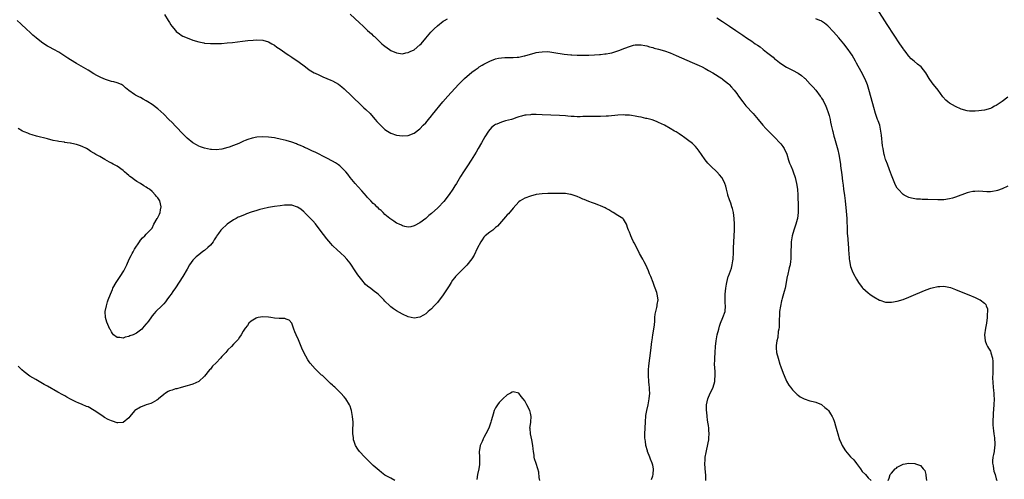
# Model space of a CAD drawing. Units: inches. Extents: x 2547394 to 2550000, y 1515000 to 1518000.
# Drawn here: x 2549195 to 2549534, y 1516927 to 1517085 of the extents above; entities that cross this region are included whole.
import ezdxf

# ---------------------------------------------------------------- set-up
doc = ezdxf.new("R2010")
doc.units = ezdxf.units.IN
doc.header["$MEASUREMENT"] = 0
doc.layers.add('LD25471515_10ft', color=113, linetype='Continuous')

msp = doc.modelspace()

# ---------------------------------------------------------------- linework, layer by layer
at = {"layer": 'LD25471515_10ft'}
for points, elevation in [([(2549245.21, 1517087), (2549246.56, 1517085), (2549247, 1517084.32), (2549247.48, 1517083.48), (2549247.81, 1517083), (2549249, 1517081.49), (2549249.24, 1517081.24), (2549250.35, 1517080.35), (2549251, 1517079.89), (2549251.59, 1517079.59), (2549253, 1517078.96), (2549255, 1517078.26), (2549257, 1517077.66), (2549258.71, 1517077.29), (2549259, 1517077.23), (2549261, 1517077.04), (2549262.97, 1517077.03), (2549264.89, 1517077.11), (2549266.74, 1517077.26), (2549268.56, 1517077.44), (2549272.1, 1517077.9), (2549273.88, 1517078.12), (2549275.74, 1517078.26), (2549277, 1517078.31), (2549279, 1517078.19), (2549281, 1517077.62), (2549282.15, 1517077), (2549283, 1517076.52), (2549283.85, 1517075.85), (2549285, 1517075.08), (2549287.39, 1517073.39), (2549288.02, 1517073), (2549288.6, 1517072.6), (2549289, 1517072.35), (2549289.8, 1517071.8), (2549291.05, 1517071), (2549293.72, 1517069), (2549295, 1517068.07), (2549296.67, 1517067), (2549297, 1517066.83), (2549298.25, 1517066.25), (2549299.64, 1517065.64), (2549302.44, 1517064.44), (2549303, 1517064.19), (2549305, 1517063.06), (2549306.17, 1517062.17), (2549307, 1517061.48), (2549307.48, 1517061), (2549309, 1517059.6), (2549309.59, 1517059), (2549313, 1517055.69), (2549313.78, 1517055), (2549314.39, 1517054.39), (2549315.9, 1517053), (2549317, 1517051.73), (2549317.67, 1517051), (2549318.26, 1517050.26), (2549319.21, 1517049.21), (2549321, 1517047.58), (2549321.87, 1517047), (2549323, 1517046.31), (2549325, 1517045.59), (2549327, 1517045.32), (2549329, 1517045.49), (2549331, 1517046.26), (2549333, 1517047.74), (2549334.18, 1517049), (2549335, 1517049.83), (2549335.92, 1517051), (2549337, 1517052.27), (2549337.32, 1517052.68), (2549340.86, 1517057), (2549342.58, 1517059), (2549346.29, 1517063), (2549347, 1517063.72), (2549348.33, 1517065), (2549350.83, 1517067.17), (2549351.96, 1517068.04), (2549353, 1517068.76), (2549353.37, 1517069), (2549354.37, 1517069.63), (2549355, 1517069.99), (2549355.67, 1517070.33), (2549357, 1517071.05), (2549359, 1517071.78), (2549359.97, 1517071.97), (2549361, 1517072.14), (2549362.21, 1517072.21), (2549364.25, 1517072.25), (2549365, 1517072.25), (2549366.37, 1517072.37), (2549367, 1517072.4), (2549368.77, 1517072.77), (2549369, 1517072.81), (2549371, 1517073.41), (2549372.25, 1517073.75), (2549373, 1517073.94), (2549373.91, 1517074.09), (2549375, 1517074.24), (2549377, 1517074.26), (2549379, 1517074.02), (2549382.55, 1517073.45), (2549384.83, 1517073.17), (2549385.16, 1517073.16), (2549387, 1517073.05), (2549388.95, 1517073.05), (2549391.07, 1517073.07), (2549393, 1517073.12), (2549394.75, 1517073.25), (2549395, 1517073.25), (2549396.54, 1517073.46), (2549397, 1517073.5), (2549398.25, 1517073.75), (2549399, 1517073.91), (2549400.34, 1517074.34), (2549401.38, 1517074.62), (2549403.46, 1517075.46), (2549405, 1517076.03), (2549406.44, 1517076.44), (2549407, 1517076.58), (2549409, 1517076.64), (2549410.33, 1517076.33), (2549411, 1517076.24), (2549411.91, 1517075.91), (2549413, 1517075.69), (2549413.51, 1517075.51), (2549415, 1517075.16), (2549417, 1517074.55), (2549419, 1517073.8), (2549421, 1517072.97), (2549426.57, 1517070.57), (2549429, 1517069.46), (2549429.94, 1517069), (2549431, 1517068.47), (2549432.16, 1517067.84), (2549433.66, 1517067), (2549436.7, 1517065), (2549437, 1517064.78), (2549438.01, 1517064.01), (2549439, 1517063.21), (2549439.23, 1517063), (2549440.11, 1517062.11), (2549441.02, 1517061.02), (2549441.86, 1517059.86), (2549442.44, 1517059), (2549443.91, 1517057), (2549445, 1517055.7), (2549447.49, 1517053), (2549449.2, 1517051), (2549450.86, 1517049), (2549451.88, 1517047.88), (2549452.84, 1517046.84), (2549455, 1517044.73), (2549456.71, 1517043), (2549457, 1517042.66), (2549457.71, 1517041.71), (2549458.15, 1517041), (2549459.04, 1517039.04), (2549459.67, 1517037), (2549460.01, 1517036.01), (2549460.4, 1517035), (2549461, 1517033.63), (2549461.26, 1517033), (2549461.96, 1517031), (2549462.43, 1517029), (2549462.69, 1517027), (2549462.82, 1517025), (2549463.02, 1517021), (2549462.98, 1517019), (2549462.7, 1517017), (2549462.6, 1517016.6), (2549462.16, 1517015), (2549461.47, 1517013), (2549460.89, 1517011), (2549460.61, 1517009), (2549460.58, 1517008.58), (2549460.53, 1517007), (2549460.49, 1517006.49), (2549460.49, 1517005), (2549460.43, 1517004.43), (2549460.44, 1517003), (2549460.32, 1517002.32), (2549460.19, 1517001), (2549459.92, 1517000.08), (2549459.33, 1516997.33), (2549459.23, 1516997), (2549459, 1516995.79), (2549458.87, 1516995), (2549458.45, 1516993), (2549458.15, 1516991.85), (2549457.45, 1516989.45), (2549457.33, 1516989), (2549457.28, 1516988.72), (2549456.85, 1516986.85), (2549456.58, 1516985), (2549456.51, 1516983.49), (2549456.42, 1516982.42), (2549456.43, 1516981), (2549456.4, 1516979.6), (2549456.32, 1516979), (2549456.15, 1516978.15), (2549455.93, 1516976.07), (2549455.65, 1516975), (2549455.41, 1516973.41), (2549455.39, 1516973), (2549455.44, 1516972.56), (2549455.52, 1516971), (2549456.04, 1516969), (2549456.68, 1516967), (2549457, 1516966.01), (2549457.8, 1516963.8), (2549458.19, 1516963), (2549459, 1516961.13), (2549459.73, 1516959.73), (2549460.3, 1516959), (2549461, 1516958.18), (2549462.12, 1516957), (2549462.58, 1516956.58), (2549463, 1516956.29), (2549463.71, 1516955.71), (2549465.04, 1516955.04), (2549467, 1516954.36), (2549468.07, 1516954.07), (2549469, 1516953.88), (2549471, 1516953.08), (2549471.11, 1516953), (2549472.09, 1516952.09), (2549473, 1516951.42), (2549473.36, 1516951), (2549474.09, 1516949.91), (2549474.67, 1516949), (2549474.75, 1516948.75), (2549475, 1516948.27), (2549475.32, 1516947.32), (2549475.47, 1516947), (2549475.75, 1516945.75), (2549476.04, 1516945), (2549476.2, 1516944.2), (2549476.59, 1516943), (2549477.2, 1516941), (2549477.37, 1516940.63), (2549478.03, 1516939), (2549478.4, 1516938.4), (2549479.18, 1516937.18), (2549481, 1516935.11), (2549482.05, 1516934.05), (2549483, 1516932.78), (2549484.39, 1516931), (2549485, 1516930.11), (2549486.08, 1516929), (2549487, 1516927.95), (2549488.08, 1516927)], 9450), ([(2549309.09, 1517087.09), (2549312.21, 1517084.21), (2549313.51, 1517083), (2549315, 1517081.56), (2549316.37, 1517080.37), (2549317, 1517079.75), (2549317.42, 1517079.42), (2549319.97, 1517077), (2549320.53, 1517076.53), (2549321, 1517076.11), (2549322.56, 1517075), (2549323, 1517074.71), (2549325, 1517073.82), (2549327, 1517073.52), (2549328.19, 1517073.81), (2549329, 1517073.94), (2549329.68, 1517074.32), (2549331, 1517074.93), (2549333, 1517076.55), (2549333.42, 1517077), (2549335.05, 1517078.95), (2549336.81, 1517081), (2549337.91, 1517082.09), (2549339, 1517083.11), (2549341, 1517084.7), (2549341.46, 1517085), (2549342.43, 1517085.57)], 9440), ([(2549535, 1517058.63), (2549533, 1517057.16), (2549531, 1517055.81), (2549530.47, 1517055.53), (2549529.48, 1517055), (2549529, 1517054.77), (2549527, 1517054.17), (2549526.01, 1517054.01), (2549525, 1517053.89), (2549523.81, 1517053.81), (2549523, 1517053.82), (2549521.88, 1517053.88), (2549521, 1517053.99), (2549519, 1517054.53), (2549517, 1517055.39), (2549516.04, 1517055.96), (2549515, 1517056.55), (2549514.41, 1517057), (2549513.65, 1517057.65), (2549512.72, 1517058.72), (2549511.02, 1517061), (2549509.45, 1517063), (2549509, 1517063.6), (2549508.02, 1517065), (2549506.78, 1517067), (2549505.17, 1517069), (2549503.98, 1517069.98), (2549502.84, 1517071), (2549501.82, 1517071.82), (2549501, 1517072.68), (2549500.85, 1517072.85), (2549500.05, 1517073.95), (2549499.14, 1517075.14), (2549499, 1517075.35), (2549497.94, 1517077), (2549495.97, 1517079.97), (2549493.6, 1517083.6), (2549490.15, 1517089)], 9420), ([(2549431.28, 1516927), (2549431.22, 1516928.78), (2549431.06, 1516931), (2549430.95, 1516933), (2549431, 1516933.87), (2549431.07, 1516935), (2549431.36, 1516936.64), (2549432.08, 1516939.92), (2549432.25, 1516941), (2549432.32, 1516941.68), (2549432.4, 1516943), (2549432.29, 1516944.29), (2549432.24, 1516945), (2549432.12, 1516945.88), (2549431.94, 1516947), (2549431.79, 1516947.79), (2549431.66, 1516949), (2549431.54, 1516950.46), (2549431.46, 1516951), (2549431.45, 1516951.45), (2549431.46, 1516953), (2549431.88, 1516955), (2549432.76, 1516957), (2549433.51, 1516958.49), (2549433.74, 1516959), (2549434.36, 1516961), (2549434.39, 1516961.61), (2549434.5, 1516963), (2549434.43, 1516964.43), (2549434.31, 1516965.69), (2549434.27, 1516967), (2549434.32, 1516968.32), (2549434.32, 1516969), (2549434.44, 1516971), (2549434.6, 1516973), (2549434.83, 1516975), (2549435.19, 1516977), (2549435.66, 1516979), (2549435.97, 1516980.03), (2549436.3, 1516981), (2549437.14, 1516983), (2549437.83, 1516985), (2549437.97, 1516987), (2549437.93, 1516987.93), (2549437.84, 1516989), (2549437.87, 1516989.87), (2549437.86, 1516991), (2549437.96, 1516992.04), (2549438.1, 1516993), (2549438.36, 1516994.36), (2549438.46, 1516995), (2549438.93, 1516997), (2549439, 1516997.22), (2549440.04, 1516999.96), (2549440.27, 1517001), (2549440.48, 1517002.48), (2549440.59, 1517003), (2549440.63, 1517003.37), (2549440.73, 1517005), (2549440.79, 1517006.79), (2549441, 1517011), (2549441.05, 1517013), (2549441.04, 1517015.05), (2549440.97, 1517016.97), (2549440.72, 1517019), (2549440.41, 1517020.41), (2549440.22, 1517021), (2549439.78, 1517022.22), (2549439.42, 1517023.42), (2549438.83, 1517025), (2549438.76, 1517025.24), (2549438.3, 1517027), (2549438.06, 1517028.06), (2549437.77, 1517029), (2549437.53, 1517029.53), (2549436.76, 1517031), (2549435.95, 1517031.95), (2549435, 1517033), (2549433, 1517034.92), (2549431.98, 1517035.98), (2549431, 1517037.13), (2549429.75, 1517039), (2549429, 1517040.04), (2549428.32, 1517041), (2549427.71, 1517041.71), (2549427, 1517042.34), (2549426.67, 1517042.67), (2549425, 1517043.97), (2549423.55, 1517045), (2549423.24, 1517045.24), (2549422.05, 1517046.05), (2549421, 1517046.73), (2549420.52, 1517047), (2549419, 1517047.92), (2549417, 1517048.99), (2549415, 1517049.99), (2549414.28, 1517050.28), (2549412.81, 1517050.81), (2549411, 1517051.28), (2549410.66, 1517051.34), (2549409, 1517051.71), (2549408.15, 1517051.85), (2549407, 1517052.13), (2549405.71, 1517052.29), (2549405, 1517052.43), (2549403.51, 1517052.49), (2549403, 1517052.53), (2549401, 1517052.42), (2549397.85, 1517052.15), (2549397, 1517052.1), (2549395, 1517052), (2549393, 1517051.98), (2549391.98, 1517052.02), (2549390, 1517052), (2549389, 1517051.94), (2549388.07, 1517051.93), (2549387, 1517051.89), (2549386.06, 1517051.94), (2549385, 1517052.01), (2549383.87, 1517052.13), (2549383, 1517052.24), (2549381, 1517052.38), (2549375, 1517052.59), (2549373, 1517052.64), (2549371.37, 1517052.63), (2549371, 1517052.62), (2549369.52, 1517052.48), (2549369, 1517052.41), (2549367.87, 1517052.13), (2549367, 1517051.9), (2549366.35, 1517051.65), (2549364.87, 1517051.13), (2549364.45, 1517051), (2549362.45, 1517050.45), (2549361, 1517050.07), (2549359.41, 1517049.41), (2549359, 1517049.26), (2549358.61, 1517049), (2549357.69, 1517048.31), (2549357, 1517047.55), (2549356.54, 1517047), (2549355.27, 1517045), (2549354.14, 1517043), (2549353.04, 1517040.96), (2549352.31, 1517039.69), (2549350.67, 1517037), (2549349.37, 1517035), (2549348.02, 1517033), (2549347, 1517031.41), (2549345.57, 1517029), (2549345, 1517028.13), (2549344.28, 1517027), (2549343, 1517025.19), (2549341.21, 1517022.79), (2549341, 1517022.55), (2549339.54, 1517021), (2549339, 1517020.47), (2549337.15, 1517018.85), (2549337, 1517018.7), (2549336.02, 1517017.98), (2549335, 1517017.01), (2549333, 1517015.5), (2549331, 1517014.41), (2549329.86, 1517014.14), (2549329, 1517014.03), (2549327.78, 1517014.22), (2549327, 1517014.42), (2549326.64, 1517014.64), (2549325.83, 1517015), (2549325.3, 1517015.3), (2549325, 1517015.41), (2549324.06, 1517016.06), (2549323, 1517016.73), (2549322.66, 1517017), (2549321, 1517018.38), (2549320.33, 1517019), (2549319.68, 1517019.68), (2549319, 1517020.22), (2549318.62, 1517020.62), (2549318.19, 1517021), (2549317.61, 1517021.61), (2549317, 1517022.11), (2549316.15, 1517023), (2549315.61, 1517023.61), (2549315, 1517024.19), (2549314.64, 1517024.64), (2549313, 1517026.47), (2549311.83, 1517027.83), (2549310.74, 1517029), (2549309.09, 1517031), (2549308.19, 1517032.19), (2549307.51, 1517033), (2549307, 1517033.56), (2549305.46, 1517035), (2549305, 1517035.37), (2549304.04, 1517036.04), (2549303, 1517036.67), (2549301, 1517037.74), (2549297, 1517039.71), (2549296.11, 1517040.11), (2549295, 1517040.68), (2549294.25, 1517041), (2549293.4, 1517041.4), (2549293, 1517041.61), (2549291.99, 1517041.99), (2549291, 1517042.43), (2549290.56, 1517042.56), (2549289, 1517043.13), (2549287, 1517043.74), (2549285, 1517044.25), (2549283.47, 1517044.53), (2549283, 1517044.64), (2549281, 1517044.91), (2549279, 1517045.02), (2549277, 1517044.89), (2549275.41, 1517044.59), (2549273.86, 1517044.14), (2549273, 1517043.76), (2549272.44, 1517043.56), (2549271.3, 1517043), (2549270.75, 1517042.76), (2549269, 1517042.03), (2549267.48, 1517041.48), (2549267, 1517041.32), (2549265, 1517040.81), (2549263, 1517040.59), (2549261.35, 1517040.65), (2549261, 1517040.69), (2549259, 1517041.07), (2549257.63, 1517041.63), (2549257, 1517041.83), (2549256.27, 1517042.27), (2549255, 1517042.93), (2549253, 1517044.59), (2549252.59, 1517045), (2549251.83, 1517045.83), (2549251, 1517046.57), (2549249.86, 1517047.86), (2549249, 1517048.67), (2549247.88, 1517049.88), (2549246.75, 1517051), (2549245, 1517052.82), (2549243, 1517054.58), (2549241, 1517056.06), (2549239.58, 1517057), (2549239, 1517057.36), (2549237.92, 1517057.92), (2549237, 1517058.48), (2549236.63, 1517058.63), (2549235.94, 1517059), (2549235.3, 1517059.3), (2549235, 1517059.55), (2549233, 1517060.97), (2549231.85, 1517061.85), (2549231, 1517062.66), (2549230.81, 1517062.81), (2549230.44, 1517063), (2549229, 1517063.51), (2549227.87, 1517063.87), (2549227, 1517064.07), (2549225, 1517064.71), (2549223.37, 1517065.37), (2549222.05, 1517066.05), (2549221, 1517066.66), (2549219, 1517067.86), (2549215, 1517070.18), (2549213, 1517071.43), (2549212.08, 1517072.08), (2549209, 1517074.07), (2549207.28, 1517075), (2549205.75, 1517075.75), (2549205, 1517076.15), (2549204.46, 1517076.46), (2549203, 1517077.47), (2549201.14, 1517079), (2549199.98, 1517079.98), (2549198.94, 1517080.94), (2549197.91, 1517081.91), (2549195.87, 1517083.87), (2549194.68, 1517085)], 9460), ([(2549435, 1517085.82), (2549437, 1517084.58), (2549439.42, 1517083), (2549441.55, 1517081.55), (2549443.92, 1517079.92), (2549445.19, 1517079), (2549447, 1517077.82), (2549448.17, 1517077), (2549449, 1517076.47), (2549449.87, 1517075.87), (2549450.96, 1517075), (2549452.13, 1517074.13), (2549453, 1517073.36), (2549454.33, 1517072.33), (2549455, 1517071.7), (2549455.42, 1517071.42), (2549456.54, 1517070.54), (2549457, 1517070.14), (2549459, 1517068.9), (2549461, 1517067.93), (2549463, 1517066.84), (2549464.09, 1517066.09), (2549465.19, 1517065.19), (2549465.34, 1517065), (2549467.14, 1517063.14), (2549467.24, 1517063), (2549468.11, 1517062.11), (2549469.02, 1517061.02), (2549470.55, 1517059), (2549470.74, 1517058.74), (2549471, 1517058.31), (2549471.54, 1517057.54), (2549472.46, 1517055.54), (2549472.74, 1517055), (2549473.33, 1517053.33), (2549473.61, 1517052.39), (2549473.94, 1517051), (2549474.05, 1517050.05), (2549474.36, 1517049), (2549474.8, 1517047.2), (2549474.84, 1517046.84), (2549475, 1517046.28), (2549475.24, 1517045.24), (2549475.45, 1517044.55), (2549475.86, 1517043), (2549476.56, 1517040.56), (2549476.91, 1517039), (2549477.26, 1517037), (2549477.47, 1517035.47), (2549477.55, 1517035), (2549477.95, 1517031.95), (2549478.2, 1517029.8), (2549478.41, 1517028.41), (2549478.59, 1517027), (2549478.89, 1517024.89), (2549479.11, 1517023), (2549479.45, 1517019.45), (2549479.68, 1517017), (2549479.73, 1517015.73), (2549479.84, 1517014.16), (2549479.83, 1517011.83), (2549479.9, 1517011), (2549480.02, 1517009.99), (2549480.09, 1517008.09), (2549480.23, 1517007), (2549480.24, 1517006.24), (2549480.52, 1517003.48), (2549480.52, 1517003), (2549480.55, 1517002.55), (2549480.85, 1517001), (2549481, 1517000.51), (2549481.55, 1516999), (2549482.01, 1516998.01), (2549483, 1516996.1), (2549483.7, 1516995), (2549485, 1516993.25), (2549485.24, 1516993), (2549487, 1516991.47), (2549487.6, 1516991), (2549488.44, 1516990.44), (2549489, 1516990.02), (2549490.93, 1516988.93), (2549491, 1516988.9), (2549493, 1516988.29), (2549495, 1516988.18), (2549497, 1516988.54), (2549499, 1516989.19), (2549501, 1516989.97), (2549503.45, 1516991), (2549507, 1516992.42), (2549508.58, 1516993), (2549509, 1516993.13), (2549511, 1516993.58), (2549511.66, 1516993.66), (2549513, 1516993.69), (2549513.64, 1516993.64), (2549515.27, 1516993.27), (2549517, 1516992.64), (2549522.41, 1516990.41), (2549523, 1516990.13), (2549523.8, 1516989.8), (2549525.16, 1516989.16), (2549525.44, 1516989), (2549527, 1516987.88), (2549527.45, 1516987.45), (2549527.56, 1516987), (2549527.96, 1516985.96), (2549527.96, 1516985), (2549527.88, 1516984.12), (2549527.91, 1516983), (2549527.64, 1516981), (2549527.3, 1516979.3), (2549527, 1516977), (2549527.2, 1516975), (2549527.73, 1516973.73), (2549528, 1516973), (2549528.39, 1516972.39), (2549529, 1516971.38), (2549529.16, 1516971), (2549529.21, 1516970.79), (2549529.75, 1516969), (2549529.84, 1516967.84), (2549529.85, 1516967), (2549529.8, 1516966.2), (2549529.81, 1516965), (2549529.86, 1516963.86), (2549529.79, 1516962.21), (2549529.94, 1516959), (2549530.08, 1516957.92), (2549530.16, 1516957), (2549530.19, 1516956.19), (2549530.29, 1516955), (2549530.22, 1516953), (2549529.98, 1516950.02), (2549529.91, 1516949), (2549529.9, 1516947.9), (2549529.86, 1516947), (2549529.89, 1516946.11), (2549529.96, 1516945), (2549530.05, 1516944.05), (2549530.18, 1516943), (2549530.38, 1516941.62), (2549530.53, 1516939.47), (2549530.5, 1516939), (2549530.39, 1516938.39), (2549530.26, 1516937), (2549530.1, 1516935.9), (2549529.89, 1516935), (2549529.74, 1516933.74), (2549529.76, 1516933), (2549529.99, 1516932.01), (2549530.06, 1516931), (2549530.19, 1516930.19), (2549530.65, 1516929), (2549531, 1516927.62), (2549531.2, 1516927)], 9440), ([(2549535, 1517028.02), (2549533, 1517027.15), (2549531.47, 1517026.53), (2549531, 1517026.42), (2549529.79, 1517026.21), (2549529, 1517026.17), (2549527.83, 1517026.17), (2549525, 1517026.33), (2549523.72, 1517026.28), (2549523, 1517026.23), (2549522, 1517026), (2549521, 1517025.73), (2549517, 1517024.25), (2549515.98, 1517023.98), (2549515, 1517023.69), (2549513, 1517023.39), (2549511, 1517023.33), (2549507.48, 1517023.48), (2549507, 1517023.52), (2549505.54, 1517023.54), (2549505, 1517023.59), (2549503.62, 1517023.62), (2549503, 1517023.7), (2549501.9, 1517023.9), (2549501, 1517024.15), (2549499.4, 1517025), (2549499, 1517025.24), (2549497.33, 1517027), (2549497.18, 1517027.18), (2549497, 1517027.44), (2549496.45, 1517028.45), (2549495, 1517031.89), (2549494.72, 1517032.72), (2549494.35, 1517033.65), (2549493.63, 1517035.63), (2549493.07, 1517037), (2549493, 1517037.21), (2549492.6, 1517038.6), (2549492.52, 1517039), (2549492.43, 1517039.57), (2549492.13, 1517041), (2549491.96, 1517041.96), (2549491.59, 1517045.59), (2549491.42, 1517047), (2549490.98, 1517048.98), (2549490.46, 1517050.46), (2549490.24, 1517051), (2549489.53, 1517053), (2549488.91, 1517055.09), (2549487.49, 1517060.51), (2549487.3, 1517061.3), (2549486.83, 1517062.83), (2549486.54, 1517063.46), (2549485.9, 1517065), (2549484.59, 1517067.41), (2549483, 1517070.28), (2549482.62, 1517071), (2549481.51, 1517073), (2549481, 1517073.8), (2549480.18, 1517075), (2549478.66, 1517077), (2549476.98, 1517079), (2549476.05, 1517080.05), (2549475.1, 1517081.1), (2549473.13, 1517083.13), (2549472.03, 1517084.03), (2549471, 1517084.73), (2549470.82, 1517084.82), (2549470.4, 1517085), (2549469, 1517085.54)], 9430), ([(2549412.62, 1516927.38), (2549413, 1516928.59), (2549413.1, 1516929), (2549413.25, 1516931), (2549413, 1516932.3), (2549412.84, 1516933), (2549412.28, 1516934.28), (2549412.02, 1516935), (2549411.23, 1516937), (2549411.19, 1516937.19), (2549410.64, 1516939), (2549410.47, 1516940.47), (2549410.36, 1516941), (2549410.32, 1516941.68), (2549410.34, 1516943), (2549410.49, 1516947), (2549410.68, 1516949.32), (2549410.97, 1516951), (2549411.41, 1516953), (2549411.8, 1516955), (2549411.96, 1516957), (2549411.9, 1516958.1), (2549411.84, 1516959), (2549411.74, 1516959.74), (2549411.62, 1516961), (2549411.49, 1516963), (2549411.52, 1516963.52), (2549411.53, 1516965), (2549411.63, 1516966.37), (2549411.99, 1516969), (2549412.39, 1516971.61), (2549412.68, 1516974.68), (2549412.78, 1516975.22), (2549413.07, 1516977), (2549413.43, 1516979), (2549413.56, 1516980.44), (2549413.73, 1516981.73), (2549413.77, 1516983), (2549413.86, 1516984.14), (2549414.07, 1516985), (2549414.46, 1516986.46), (2549414.54, 1516987), (2549414.57, 1516987.43), (2549414.84, 1516989), (2549414.57, 1516991), (2549414.39, 1516991.61), (2549413.89, 1516993), (2549413.6, 1516993.6), (2549413.17, 1516995), (2549412.39, 1516997), (2549411.94, 1516997.94), (2549411.56, 1516999), (2549410.61, 1517001), (2549410.05, 1517002.05), (2549409.58, 1517003), (2549408.5, 1517005), (2549408.01, 1517006.01), (2549407.44, 1517007), (2549407.32, 1517007.32), (2549406.63, 1517008.63), (2549406.4, 1517009), (2549405.81, 1517010.19), (2549405.46, 1517011), (2549405.35, 1517011.35), (2549405, 1517012.27), (2549404.79, 1517012.78), (2549404.67, 1517013), (2549404.43, 1517013.57), (2549403.93, 1517015), (2549403.64, 1517015.64), (2549403, 1517016.7), (2549402.86, 1517016.86), (2549402.68, 1517017), (2549401, 1517018.05), (2549399.42, 1517019), (2549399, 1517019.22), (2549397.92, 1517019.92), (2549397, 1517020.44), (2549396.66, 1517020.66), (2549395, 1517021.37), (2549394.47, 1517021.53), (2549393, 1517022.07), (2549392.34, 1517022.35), (2549391, 1517022.79), (2549389.49, 1517023.49), (2549389, 1517023.66), (2549388.12, 1517024.12), (2549387, 1517024.55), (2549386.69, 1517024.69), (2549385, 1517025.22), (2549384.76, 1517025.24), (2549383, 1517025.54), (2549382.48, 1517025.52), (2549381, 1517025.59), (2549380.44, 1517025.56), (2549379, 1517025.59), (2549378.44, 1517025.56), (2549377, 1517025.56), (2549375, 1517025.45), (2549373, 1517025.17), (2549371, 1517024.68), (2549369, 1517023.94), (2549367.4, 1517023), (2549367, 1517022.7), (2549365, 1517020.56), (2549363.39, 1517018.61), (2549363, 1517018.21), (2549362.45, 1517017.55), (2549359.63, 1517014.37), (2549359, 1517013.86), (2549358.57, 1517013.43), (2549358.02, 1517013), (2549357, 1517012.28), (2549355.47, 1517011), (2549355, 1517010.51), (2549354.34, 1517009.66), (2549353.9, 1517009), (2549352.69, 1517006.69), (2549351.63, 1517004.37), (2549350.87, 1517003.13), (2549349.1, 1517000.9), (2549348.14, 1516999.86), (2549347, 1516998.8), (2549345.25, 1516997), (2549345, 1516996.71), (2549344.25, 1516995.75), (2549343.74, 1516995), (2549343, 1516993.87), (2549341.91, 1516992.09), (2549341, 1516990.74), (2549339, 1516988.17), (2549337.91, 1516987), (2549337, 1516985.95), (2549335.84, 1516985), (2549335, 1516984.22), (2549334.22, 1516983.78), (2549333, 1516983.04), (2549331, 1516982.69), (2549329, 1516983.18), (2549327, 1516984.17), (2549325, 1516985.31), (2549323.98, 1516985.98), (2549323, 1516986.67), (2549322.62, 1516987), (2549321, 1516988.58), (2549320.65, 1516989), (2549319.81, 1516989.81), (2549318.82, 1516990.82), (2549318.63, 1516991), (2549317, 1516992.2), (2549316, 1516993), (2549315.42, 1516993.42), (2549315, 1516993.75), (2549314.35, 1516994.35), (2549313, 1516995.87), (2549312.15, 1516997), (2549311.67, 1516997.67), (2549311, 1516998.69), (2549309, 1517001.66), (2549307.94, 1517003), (2549307, 1517004.06), (2549305.99, 1517005), (2549304.39, 1517006.39), (2549303.34, 1517007.34), (2549303, 1517007.66), (2549302.37, 1517008.37), (2549301, 1517009.98), (2549298.75, 1517013), (2549297.1, 1517015.1), (2549296.17, 1517016.17), (2549295, 1517017.4), (2549293.37, 1517019), (2549293.2, 1517019.2), (2549293, 1517019.4), (2549292.14, 1517020.14), (2549291, 1517020.89), (2549289, 1517021.49), (2549287, 1517021.53), (2549286.51, 1517021.49), (2549285, 1517021.35), (2549283, 1517021.11), (2549281, 1517020.78), (2549279, 1517020.29), (2549278.03, 1517020.03), (2549277, 1517019.73), (2549275, 1517019.11), (2549273.46, 1517018.54), (2549273, 1517018.39), (2549271, 1517017.57), (2549270.6, 1517017.4), (2549269.82, 1517017), (2549269, 1517016.55), (2549266.78, 1517015), (2549264.8, 1517013.2), (2549264.63, 1517013), (2549263.78, 1517011.78), (2549263.11, 1517010.89), (2549263, 1517010.68), (2549262.31, 1517009.69), (2549261.93, 1517009), (2549261, 1517007.85), (2549260.16, 1517007), (2549259, 1517006.02), (2549258.39, 1517005.61), (2549257, 1517004.49), (2549256.15, 1517003.85), (2549255.28, 1517003), (2549255, 1517002.65), (2549253.8, 1517001), (2549253, 1516999.52), (2549251.5, 1516997), (2549249, 1516993.17), (2549248.09, 1516991.91), (2549247.52, 1516991), (2549247, 1516990.26), (2549246.07, 1516989), (2549245.6, 1516988.4), (2549245, 1516987.71), (2549244.32, 1516987), (2549242.28, 1516985), (2549241.65, 1516984.35), (2549241, 1516983.5), (2549240.76, 1516983.24), (2549239.72, 1516981.72), (2549239.2, 1516981), (2549239, 1516980.74), (2549238.14, 1516979.86), (2549237.48, 1516979), (2549237, 1516978.57), (2549235.6, 1516977.6), (2549235, 1516977.21), (2549234.54, 1516977), (2549233.38, 1516976.62), (2549233, 1516976.4), (2549231.74, 1516976.26), (2549231, 1516975.89), (2549229.86, 1516976.14), (2549229, 1516976.08), (2549227.75, 1516977), (2549227.44, 1516977.44), (2549227, 1516978.1), (2549226.71, 1516978.71), (2549226.52, 1516979), (2549225.42, 1516981.42), (2549224.97, 1516983), (2549224.91, 1516985), (2549225.27, 1516987), (2549225.7, 1516988.3), (2549225.89, 1516989), (2549226.65, 1516991), (2549227.37, 1516992.63), (2549227.55, 1516993), (2549228.67, 1516995), (2549229.59, 1516996.41), (2549229.99, 1516997), (2549231.28, 1516999), (2549231.88, 1517000.12), (2549232.27, 1517001), (2549233.1, 1517003), (2549233.75, 1517004.25), (2549234.11, 1517005), (2549234.46, 1517005.54), (2549235, 1517006.45), (2549236.69, 1517009), (2549237, 1517009.52), (2549237.69, 1517010.31), (2549238.44, 1517011), (2549239, 1517011.56), (2549240.37, 1517013), (2549241, 1517013.68), (2549241.58, 1517015), (2549242.78, 1517017), (2549242.87, 1517017.13), (2549243, 1517017.28), (2549243.55, 1517018.45), (2549243.73, 1517019), (2549243.89, 1517019.89), (2549244.11, 1517021), (2549243.63, 1517023), (2549243, 1517024.03), (2549242.5, 1517024.5), (2549242.19, 1517025), (2549241, 1517026.21), (2549240.05, 1517027), (2549239.4, 1517027.4), (2549239, 1517027.7), (2549238.14, 1517028.14), (2549237.02, 1517029), (2549235.69, 1517029.69), (2549235, 1517030.25), (2549233.97, 1517031), (2549233.38, 1517031.38), (2549233, 1517031.73), (2549232.28, 1517032.28), (2549231.55, 1517033), (2549231, 1517033.44), (2549229, 1517034.89), (2549227.63, 1517035.63), (2549227, 1517036), (2549226.31, 1517036.31), (2549224.78, 1517037.22), (2549223, 1517038.22), (2549221.68, 1517039), (2549221, 1517039.42), (2549219.98, 1517039.98), (2549219, 1517040.69), (2549218.45, 1517041), (2549217, 1517041.7), (2549216.01, 1517042.01), (2549215, 1517042.38), (2549214.46, 1517042.46), (2549213, 1517042.82), (2549212.83, 1517042.83), (2549211.83, 1517043), (2549211, 1517043.11), (2549210.85, 1517043.15), (2549209, 1517043.4), (2549208.48, 1517043.52), (2549207, 1517043.8), (2549205, 1517044.29), (2549201.28, 1517045.28), (2549199.73, 1517045.73), (2549199, 1517045.97), (2549198.26, 1517046.26), (2549197, 1517046.78), (2549196.51, 1517047), (2549195, 1517047.82)], 9470), ([(2549324.42, 1516927), (2549323, 1516927.75), (2549321, 1516928.88), (2549319.8, 1516929.8), (2549319, 1516930.44), (2549317, 1516932.2), (2549315, 1516934.13), (2549314.13, 1516935), (2549312.27, 1516937), (2549311.72, 1516937.72), (2549310.87, 1516939), (2549310.36, 1516940.36), (2549310.22, 1516941), (2549310.19, 1516941.81), (2549310.01, 1516943), (2549309.98, 1516943.98), (2549310.05, 1516947), (2549309.9, 1516949), (2549309.5, 1516951), (2549309.4, 1516951.4), (2549309, 1516952.54), (2549308.81, 1516953), (2549307.58, 1516955), (2549307, 1516955.73), (2549305.8, 1516957), (2549305, 1516957.8), (2549303.76, 1516959), (2549303.34, 1516959.34), (2549303, 1516959.7), (2549302.3, 1516960.3), (2549301.64, 1516961), (2549301.28, 1516961.28), (2549301, 1516961.58), (2549299.5, 1516963), (2549299.22, 1516963.22), (2549299, 1516963.45), (2549298.15, 1516964.15), (2549297.39, 1516965), (2549297, 1516965.37), (2549295.31, 1516967.31), (2549295, 1516967.78), (2549294.48, 1516968.48), (2549293.14, 1516971), (2549292.47, 1516972.47), (2549291.28, 1516975.28), (2549290.48, 1516977), (2549290.05, 1516978.05), (2549289.7, 1516979), (2549289.02, 1516981.02), (2549288.03, 1516982.03), (2549287, 1516982.44), (2549286.57, 1516982.57), (2549285, 1516982.58), (2549284.65, 1516982.65), (2549283, 1516982.77), (2549281.74, 1516983), (2549281, 1516983.1), (2549279, 1516983.24), (2549277.47, 1516983), (2549277, 1516982.9), (2549276.76, 1516982.76), (2549275, 1516981.71), (2549274.26, 1516981), (2549273.78, 1516980.22), (2549273, 1516979.35), (2549272.76, 1516979), (2549272.31, 1516978.31), (2549271.56, 1516977), (2549271, 1516976.16), (2549270.56, 1516975.44), (2549269, 1516973.83), (2549268.22, 1516973), (2549267, 1516971.82), (2549266.29, 1516971), (2549265, 1516969.63), (2549264.45, 1516969), (2549263, 1516967.45), (2549261.77, 1516966.23), (2549261, 1516965.28), (2549260.73, 1516965), (2549259, 1516962.83), (2549257.06, 1516961), (2549257, 1516960.96), (2549255, 1516960.06), (2549253.79, 1516959.79), (2549253, 1516959.5), (2549251, 1516958.98), (2549249.5, 1516958.5), (2549249, 1516958.46), (2549247.94, 1516958.06), (2549247, 1516957.8), (2549246.46, 1516957.54), (2549245.56, 1516957), (2549245, 1516956.55), (2549243.2, 1516955), (2549243.12, 1516954.88), (2549243, 1516954.8), (2549242.6, 1516954.6), (2549241, 1516953.64), (2549240.54, 1516953.46), (2549238.95, 1516953), (2549237, 1516952.2), (2549235.1, 1516951), (2549235, 1516950.91), (2549233.32, 1516949), (2549233, 1516948.54), (2549231.05, 1516946.95), (2549231, 1516946.93), (2549229.2, 1516946.8), (2549229, 1516946.8), (2549227.34, 1516947.34), (2549227, 1516947.44), (2549225.95, 1516947.95), (2549224.66, 1516948.66), (2549224.19, 1516949), (2549223, 1516949.77), (2549221.08, 1516951.08), (2549219, 1516952.24), (2549218.45, 1516952.45), (2549217, 1516953.1), (2549215.61, 1516953.61), (2549215, 1516953.9), (2549212.94, 1516954.94), (2549211.65, 1516955.65), (2549211, 1516956.02), (2549210.36, 1516956.36), (2549208.64, 1516957.36), (2549205, 1516959.4), (2549203.95, 1516959.95), (2549201, 1516961.65), (2549199, 1516962.87), (2549197, 1516964.35), (2549196.25, 1516965), (2549195, 1516966.3)], 9480), ([(2549374.21, 1516927), (2549373.97, 1516928.03), (2549373.83, 1516929.83), (2549373.55, 1516931), (2549373, 1516932.8), (2549372.4, 1516934.4), (2549372.3, 1516935), (2549372.27, 1516935.73), (2549372.01, 1516937), (2549371.87, 1516937.87), (2549371.84, 1516939), (2549371.51, 1516941), (2549370.99, 1516943), (2549370.83, 1516944.83), (2549370.79, 1516945), (2549371.14, 1516946.86), (2549371.15, 1516947), (2549371.14, 1516947.14), (2549371.24, 1516949), (2549371, 1516950.07), (2549370.75, 1516951), (2549369.76, 1516953), (2549369, 1516954.4), (2549368.48, 1516955), (2549367.83, 1516955.83), (2549367, 1516956.95), (2549365, 1516957.5), (2549364.69, 1516957.31), (2549364.13, 1516957), (2549363, 1516956.41), (2549361.54, 1516955), (2549361, 1516954.57), (2549360.23, 1516953.77), (2549359.62, 1516953), (2549359, 1516951.97), (2549358.51, 1516951), (2549358.21, 1516949.79), (2549357.92, 1516949), (2549357.44, 1516947.44), (2549357.37, 1516947), (2549357.31, 1516946.69), (2549356.63, 1516945), (2549355.69, 1516943), (2549355, 1516941.74), (2549354.73, 1516941.27), (2549354.6, 1516941), (2549354.35, 1516940.35), (2549353.73, 1516939), (2549353.53, 1516937.53), (2549353.41, 1516937), (2549353.48, 1516935), (2549353.49, 1516933.49), (2549353.53, 1516933), (2549353.52, 1516932.48), (2549353.25, 1516931), (2549352.79, 1516929), (2549352.61, 1516927.39)], 9480), ([(2549493.9, 1516927), (2549494.2, 1516927.8), (2549494.53, 1516929), (2549495, 1516929.48), (2549496.33, 1516931), (2549496.72, 1516931.28), (2549497, 1516931.52), (2549499, 1516932.65), (2549501, 1516932.96), (2549503, 1516932.84), (2549503.33, 1516932.67), (2549505, 1516932.16), (2549505.9, 1516931), (2549506.43, 1516930.43), (2549506.83, 1516929), (2549506.88, 1516928.88), (2549507, 1516927.76), (2549507.06, 1516927)], 9450)]:
    msp.add_lwpolyline(points, dxfattribs=dict(at, elevation=elevation))

doc.saveas('drawing.dxf')
